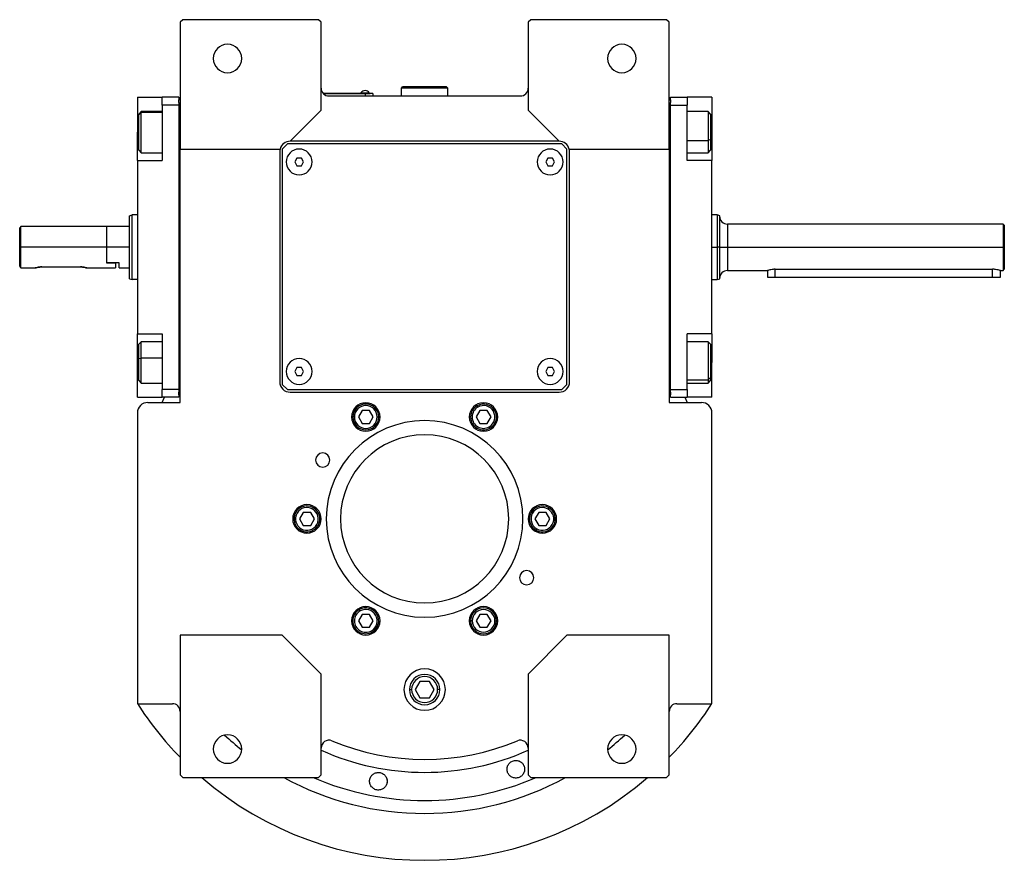
# Model space of a CAD drawing. Units: millimetres. Extents: x 270 to 2431, y 296 to 1594.
# Drawn here: x 829 to 1210, y 296 to 622 of the extents above; entities that cross this region are included whole.
import ezdxf

# ---------------------------------------------------------------- set-up
doc = ezdxf.new("R2010")
doc.units = ezdxf.units.MM

msp = doc.modelspace()

# ---------------------------------------------------------------- linework, layer by layer
at = {"color": 7, "linetype": 'Continuous', "lineweight": 25}
for p, q in [((892, 621.5), (891, 620.5)), ((891, 620.5), (891, 571.5)), ((944.5, 621.5), (892, 621.5)), ((945.5, 620.5), (944.5, 621.5)), ((945.5, 586.5), (945.5, 620.5)), ((1026.5, 621.5), (1025.5, 620.5)), ((1025.5, 620.5), (1025.5, 586.5)), ((1079, 621.5), (1026.5, 621.5)), ((1080, 620.5), (1079, 621.5)), ((1080, 571.5), (1080, 620.5)), ((976.5, 595), (977, 595.5)), ((976.5, 592), (976.5, 595)), ((994.5, 595), (976.5, 595)), ((994, 595.5), (977, 595.5)), ((994.5, 595), (994, 595.5)), ((994.5, 592), (994.5, 595)), ((874.5, 591.5), (884, 591.5)), ((874.5, 591.5), (874.5, 578)), ((890.5, 591.5), (884, 591.5)), ((884, 588.5), (884, 591.5)), ((890.5, 591.5), (890.5, 590.5)), ((891, 590.5), (890.5, 590.5)), ((890.5, 589.5), (890.5, 590.5)), ((962.5, 593), (946.27, 593)), ((946.31, 592.95), (962.5, 592.95)), ((948.5, 592), (1022.5, 592)), ((960.9, 593.22), (960.9, 593)), ((960.9, 593.22), (964.1, 593.22)), ((962.5, 593), (962.5, 592.95)), ((962.5, 593), (964.5, 593)), ((965.5, 592.95), (962.5, 592.95)), ((962.5, 592.95), (962.5, 592)), ((964.1, 593), (964.1, 593.22)), ((964.1, 593), (964.1, 593.22)), ((964.1, 593.22), (964.1, 593.22)), ((964.5, 593), (964.5, 592.95)), ((965.5, 592.95), (965.5, 592)), ((1080, 590.5), (1080.5, 590.5)), ((1080.5, 591.5), (1087, 591.5)), ((1080.5, 590.5), (1080.5, 591.5)), ((1080.5, 590.5), (1080.5, 589.5)), ((1087, 591.5), (1087, 588.5)), ((1096.5, 591.5), (1087, 591.5)), ((1096.5, 591.5), (1096.5, 578)), ((876, 586), (875, 585)), ((884, 586), (876, 586)), ((884, 588.5), (884, 567)), ((890.5, 588.5), (884, 588.5)), ((890.5, 589.5), (890.5, 588.5)), ((890.5, 588.5), (890.5, 478.5)), ((933.5, 574.5), (945.5, 586.5)), ((1025.5, 586.5), (1037.5, 574.5)), ((1080.5, 588.5), (1080.5, 589.5)), ((1080.5, 588.5), (1087, 588.5)), ((1080.5, 478.5), (1080.5, 588.5)), ((1087, 567), (1087, 588.5)), ((1095, 586), (1087, 586)), ((1096, 585), (1095, 586)), ((875, 584.69), (876, 585.65)), ((875, 584.69), (875, 585)), ((875, 571), (875, 584.69)), ((1096, 585), (1096, 575.19)), ((874.5, 567), (874.5, 578)), ((1096, 575.19), (1095, 574.79)), ((1096, 575.19), (1096, 571)), ((1096.5, 578), (1096.5, 567)), ((875, 571), (876, 570)), ((891, 571.5), (929.63, 571.5)), ((891, 473.5), (891, 571.5)), ((932.5, 573.5), (930.5, 571.5)), ((930.5, 571.5), (930.5, 480.5)), ((1038.5, 573.5), (932.5, 573.5)), ((1037.5, 574.5), (933.5, 574.5)), ((1040.5, 571.5), (1038.5, 573.5)), ((1040.5, 480.5), (1040.5, 571.5)), ((1041.38, 571.5), (1080, 571.5)), ((1080, 571.5), (1080, 473.5)), ((1095, 570), (1096, 571)), ((874.5, 567), (874.5, 500)), ((874.5, 567), (884, 567)), ((876, 570), (884, 570)), ((929.5, 570.5), (929.5, 481.5)), ((936.14, 568), (935.27, 566.5)), ((937.87, 568), (936.14, 568)), ((938.74, 566.5), (937.87, 568)), ((1033.14, 568), (1032.27, 566.5)), ((1034.87, 568), (1033.14, 568)), ((1035.74, 566.5), (1034.87, 568)), ((1041.5, 481.5), (1041.5, 570.5)), ((1087, 570), (1095, 570)), ((1096.5, 567), (1087, 567)), ((1096.5, 500), (1096.5, 567)), ((935.27, 566.5), (936.14, 565)), ((936.14, 565), (937.87, 565)), ((937.87, 565), (938.74, 566.5)), ((1032.27, 566.5), (1033.14, 565)), ((1033.14, 565), (1034.87, 565)), ((1034.87, 565), (1035.74, 566.5)), ((871.5, 545.64), (872.5, 546)), ((874.5, 546), (872.5, 546)), ((1098.51, 546), (1096.5, 546)), ((1099.51, 545.63), (1098.49, 546)), ((829.5, 541.5), (829, 541)), ((829, 526.25), (829, 541)), ((862.5, 541.5), (829.5, 541.5)), ((829.5, 533.5), (829.5, 541.5)), ((862.7, 541.5), (862.5, 541.3)), ((862.5, 541.5), (862.5, 533.5)), ((871.5, 541.5), (862.7, 541.5)), ((862.7, 533.5), (862.7, 541.5)), ((1209, 542.5), (1102.5, 542.5)), ((1209.5, 542), (1209, 542.5)), ((829.5, 525.5), (829.5, 533.5)), ((862.5, 533.5), (829.5, 533.5)), ((862.5, 533.5), (862.5, 527.5)), ((862.7, 527.5), (862.7, 533.5)), ((871.5, 533.5), (862.7, 533.5)), ((1099.5, 533.5), (1098.5, 533.5)), ((1102.5, 533.5), (1209, 533.5)), ((1209, 533.5), (1209, 524.5)), ((1209.5, 533.5), (1209, 533.5)), ((1209.5, 533.5), (1209.5, 525)), ((829.5, 525.5), (835, 525.5)), ((837.5, 525.9), (852.5, 525.9)), ((855, 525.5), (866, 525.5)), ((862.7, 527.5), (862.5, 527.5)), ((862.5, 527.5), (866, 527.5)), ((867.5, 527.5), (862.7, 527.5)), ((866, 527.5), (866, 525.5)), ((867.5, 525.5), (867.5, 527.5)), ((867.5, 525.5), (871.5, 525.5)), ((871.5, 521.36), (872.5, 521)), ((1098.49, 521), (1099.51, 521.37)), ((1102.5, 524.5), (1118, 524.5)), ((1118, 524.5), (1118, 522)), ((1118, 522), (1121, 522)), ((1121, 525.01), (1205, 525.01)), ((1121, 522), (1205, 522)), ((1205, 522), (1208, 522)), ((1208, 524.5), (1209, 524.5)), ((1208, 522), (1208, 524.5)), ((1209, 524.5), (1209.5, 525)), ((874.5, 521), (872.5, 521)), ((1096.5, 521), (1098.51, 521)), ((874.5, 500), (884, 500)), ((874.5, 489), (874.5, 500)), ((884, 500), (884, 478.5)), ((1096.5, 500), (1087, 500)), ((1087, 478.5), (1087, 500)), ((1096.5, 500), (1096.5, 489)), ((876, 497), (875, 496)), ((875, 490.46), (875, 496)), ((884, 497), (876, 497)), ((1095, 497), (1087, 497)), ((1096, 496), (1095, 497)), ((1096, 496), (1096, 483.06)), ((874.5, 475.5), (874.5, 489)), ((875, 490.46), (876, 490.67)), ((875, 482), (875, 490.46)), ((1096.5, 475.5), (1096.5, 489)), ((936.14, 487), (935.27, 485.5)), ((935.27, 485.5), (936.14, 484)), ((937.87, 487), (936.14, 487)), ((936.14, 484), (937.87, 484)), ((938.74, 485.5), (937.87, 487)), ((937.87, 484), (938.74, 485.5)), ((1033.14, 487), (1032.27, 485.5)), ((1032.27, 485.5), (1033.14, 484)), ((1034.87, 487), (1033.14, 487)), ((1033.14, 484), (1034.87, 484)), ((1035.74, 485.5), (1034.87, 487)), ((1034.87, 484), (1035.74, 485.5)), ((875, 482), (876, 481)), ((876, 481), (884, 481)), ((930.5, 480.5), (932.5, 478.5)), ((1038.5, 478.5), (1040.5, 480.5)), ((1087, 481), (1095, 481)), ((1096, 483.06), (1095, 482.21)), ((1095, 481), (1096, 482)), ((1096, 483.06), (1096, 482)), ((890.5, 478.5), (884, 478.5)), ((884, 475.5), (884, 478.5)), ((890.5, 478.5), (890.5, 477.5)), ((890.5, 476.5), (890.5, 477.5)), ((890.5, 476.5), (890.5, 475.5)), ((891, 476.5), (890.5, 476.5)), ((932.5, 478.5), (1038.5, 478.5)), ((933.5, 477.5), (1037.5, 477.5)), ((1080, 476.5), (1080.5, 476.5)), ((1080.5, 477.5), (1080.5, 478.5)), ((1080.5, 478.5), (1087, 478.5)), ((1080.5, 477.5), (1080.5, 476.5)), ((1080.5, 475.5), (1080.5, 476.5)), ((1087, 478.5), (1087, 475.5)), ((874.5, 475.5), (884, 475.5)), ((878.5, 473.5), (891, 473.5)), ((890.5, 475.5), (884, 475.5)), ((884.03, 473.5), (884.95, 475.5)), ((1006.05, 471.71), (1005.75, 472.23)), ((1080, 473.5), (1092.5, 473.5)), ((1080.5, 475.5), (1087, 475.5)), ((1086.06, 475.5), (1086.97, 473.5)), ((1096.5, 475.5), (1087, 475.5)), ((874.5, 469.5), (874.5, 357.06)), ((961.31, 470.4), (959.87, 467.9)), ((964.2, 470.4), (961.31, 470.4)), ((965.64, 467.9), (964.2, 470.4)), ((1006.81, 470.4), (1005.37, 467.9)), ((1009.7, 470.4), (1006.81, 470.4)), ((1011.14, 467.9), (1009.7, 470.4)), ((1096.5, 357.06), (1096.5, 469.5)), ((958.35, 467.9), (957.75, 467.9)), ((959.87, 467.9), (961.31, 465.4)), ((961.31, 465.4), (964.2, 465.4)), ((964.2, 465.4), (965.64, 467.9)), ((967.15, 467.9), (967.75, 467.9)), ((1005.37, 467.9), (1006.81, 465.4)), ((1006.81, 465.4), (1009.7, 465.4)), ((1009.7, 465.4), (1011.14, 467.9)), ((1010.45, 464.09), (1010.75, 463.57)), ((938.56, 431), (937.12, 428.5)), ((941.45, 431), (938.56, 431)), ((942.89, 428.5), (941.45, 431)), ((942.2, 432.31), (942.5, 432.83)), ((1029.56, 431), (1028.12, 428.5)), ((1032.45, 431), (1029.56, 431)), ((1033.89, 428.5), (1032.45, 431)), ((1033.2, 432.31), (1033.5, 432.83)), ((937.12, 428.5), (938.56, 426)), ((941.45, 426), (942.89, 428.5)), ((1028.12, 428.5), (1029.56, 426)), ((1032.45, 426), (1033.89, 428.5)), ((937.8, 424.69), (937.5, 424.17)), ((938.56, 426), (941.45, 426)), ((1028.8, 424.69), (1028.5, 424.17)), ((1029.56, 426), (1032.45, 426)), ((960.55, 392.9), (960.25, 393.42)), ((961.31, 391.59), (959.87, 389.09)), ((959.87, 389.09), (961.31, 386.59)), ((964.2, 391.59), (961.31, 391.59)), ((965.64, 389.09), (964.2, 391.59)), ((964.2, 386.59), (965.64, 389.09)), ((1003.85, 389.09), (1003.25, 389.09)), ((1006.81, 391.59), (1005.37, 389.09)), ((1005.37, 389.09), (1006.81, 386.59)), ((1009.7, 391.59), (1006.81, 391.59)), ((1011.14, 389.09), (1009.7, 391.59)), ((1009.7, 386.59), (1011.14, 389.09)), ((1012.65, 389.09), (1013.25, 389.09)), ((961.31, 386.59), (964.2, 386.59)), ((964.95, 385.28), (965.25, 384.76)), ((1006.81, 386.59), (1009.7, 386.59)), ((891, 383.5), (891, 329.5)), ((930.5, 383.5), (891, 383.5)), ((945.5, 368.5), (930.5, 383.5)), ((1040.5, 383.5), (1025.5, 368.5)), ((1080, 383.5), (1040.5, 383.5)), ((1080, 329.5), (1080, 383.5)), ((945.5, 329.5), (945.5, 368.5)), ((983.67, 365.68), (981.84, 362.5)), ((987.34, 365.68), (983.67, 365.68)), ((989.17, 362.5), (987.34, 365.68)), ((1025.5, 368.5), (1025.5, 329.5)), ((981.84, 362.5), (983.67, 359.32)), ((987.34, 359.32), (989.17, 362.5)), ((983.67, 359.32), (987.34, 359.32)), ((874.5, 357.06), (888, 357.06)), ((1083, 357.06), (1096.5, 357.06)), ((1017.37, 331.48), (1017.42, 332.17)), ((1024.09, 331.94), (1024.04, 331.25)), ((891, 329.5), (892, 328.5)), ((892, 328.5), (944.5, 328.5)), ((944.5, 328.5), (945.5, 329.5)), ((1025.5, 329.5), (1026.5, 328.5)), ((1026.5, 328.5), (1079, 328.5)), ((1079, 328.5), (1080, 329.5))]:
    msp.add_line(p, q, dxfattribs=at)
at = {"color": 8, "linetype": 'Continuous', "lineweight": 25}
for p, q in [((884, 585.65), (876, 585.65)), ((874.5, 578), (875, 578)), ((1087, 574.79), (1095, 574.79)), ((1096.5, 578), (1096, 578)), ((1102.5, 542.5), (1102.5, 533.5)), ((1096.5, 533.5), (1098.5, 533.5)), ((1102.5, 533.5), (1102.5, 524.5)), ((1121, 522), (1121, 525.01)), ((1205, 522), (1205, 525.01)), ((874.5, 489), (875, 489)), ((884, 490.67), (876, 490.67)), ((1096.5, 489), (1096, 489)), ((1087, 482.21), (1095, 482.21)), ((979.63, 362.5), (980.48, 362.5)), ((991.38, 362.5), (990.53, 362.5))]:
    msp.add_line(p, q, dxfattribs=at)
at = {"color": 7, "linetype": 'Continuous', "lineweight": 25, "flags": 128}
for points in [[(876, 585.65), (876, 585.98), (876, 586)], [(1095, 586), (1095, 585.86), (1095, 585.33), (1095, 584.43), (1095, 583.21), (1095, 581.73), (1095, 580.06), (1095, 578.29), (1095, 576.5), (1095, 574.79)], [(876, 570), (876, 570.09), (876, 570.56), (876, 571.4), (876, 572.57), (876, 574.01), (876, 575.65), (876, 577.41), (876, 579.2), (876, 580.93), (876, 582.52), (876, 583.87), (876, 584.93), (876, 585.65)], [(1095, 574.79), (1095, 573.24), (1095, 571.93), (1095, 570.92), (1095, 570.27), (1095, 570.01), (1095, 570)], [(1209, 542.5), (1209, 542.45), (1209, 542.06), (1209, 541.29), (1209, 540.19), (1209, 538.79), (1209, 537.16), (1209, 535.37), (1209, 533.5)], [(1209.5, 542), (1209.5, 541.95), (1209.5, 541.58), (1209.5, 540.86), (1209.5, 539.82), (1209.5, 538.5), (1209.5, 536.96), (1209.5, 535.27), (1209.5, 533.5)], [(1099.5, 533.5), (1099.56, 533.5), (1099.73, 533.5), (1100.01, 533.5), (1100.38, 533.5), (1100.84, 533.5), (1101.36, 533.5), (1101.92, 533.5), (1102.5, 533.5)], [(876, 490.67), (876, 492.37), (876, 493.9), (876, 495.18), (876, 496.16), (876, 496.77), (876, 497), (876, 497)], [(1095, 497), (1095, 496.95), (1095, 496.54), (1095, 495.76), (1095, 494.64), (1095, 493.24), (1095, 491.62), (1095, 489.87), (1095, 488.08), (1095, 486.33), (1095, 484.72), (1095, 483.33), (1095, 482.21)], [(876, 481), (876, 481.18), (876, 481.74), (876, 482.68), (876, 483.93), (876, 485.43), (876, 487.11), (876, 488.89), (876, 490.67)], [(1095, 482.21), (1095, 481.44), (1095, 481.05), (1095, 481)]]:
    msp.add_lwpolyline(points, dxfattribs=at)
at = {"color": 7, "linetype": 'Continuous', "lineweight": 25}
for centre, radius, start, end in [((909.3, 606.5), 5.5, 0, 180), ((1061.7, 606.5), 5.5, 0, 180), ((909.3, 606.5), 5.5, 180, 0), ((1061.7, 606.5), 5.5, 180, 0), ((948.5, 595), 3, 180, 270), ((962.5, 592.2), 1.9, 90.0039, 147.3789), ((962.5, 592.2), 1.9, 32.6211, 89.9961), ((1022.5, 595), 3, 270, 0), ((933.5, 570.5), 4, 165.5225, 180), ((933.5, 570.5), 4, 90, 165.5225), ((937, 566.5), 5, 360, 180), ((1034, 566.5), 5, 360, 180), ((1037.5, 570.5), 4, 14.4775, 90), ((1037.5, 570.5), 4, 0, 14.4775), ((937, 566.5), 5, 180, 360), ((1034, 566.5), 5, 180, 360), ((1102.5, 545.5), 3, 180, 270), ((1102.5, 521.5), 3, 90, 180), ((937, 485.5), 5, 360, 180), ((1034, 485.5), 5, 360, 180), ((937, 485.5), 5, 180, 360), ((1034, 485.5), 5, 180, 360), ((933.5, 481.5), 4, 180, 270), ((1037.5, 481.5), 4, 270, 0), ((878.5, 469.5), 4, 90, 180), ((962.75, 467.9), 5.5, 0, 180), ((962.75, 467.9), 5, 360, 180), ((962.75, 467.9), 4.4, 0, 180), ((1008.25, 467.9), 5.5, 0, 180), ((1008.25, 467.9), 5, 120, 300), ((1008.25, 467.9), 5, 300, 120), ((1008.25, 467.9), 4.4, 300, 120), ((1092.5, 469.5), 4, 0, 90), ((1008.25, 467.9), 4.4, 120, 300), ((985.5, 428.5), 38, 90, 270), ((962.75, 467.9), 5.5, 180, 0), ((962.75, 467.9), 5, 180, 360), ((962.75, 467.9), 4.4, 180, 360), ((985.5, 428.5), 38, 270, 90), ((1008.25, 467.9), 5.5, 180, 0), ((985.5, 428.5), 32.5, 90, 270), ((985.5, 428.5), 32.5, 270, 90), ((946.1, 451.25), 2.75, 0, 180), ((946.1, 451.25), 2.75, 180, 0), ((940, 428.5), 5.5, 0, 180), ((1031, 428.5), 5.5, 0, 180), ((940, 428.5), 5, 60, 240), ((940, 428.5), 4.4, 60, 240), ((940, 428.5), 5, 240, 60), ((940, 428.5), 4.4, 240, 60), ((1031, 428.5), 5, 60, 240), ((1031, 428.5), 4.4, 60, 240), ((1031, 428.5), 5, 240, 60), ((1031, 428.5), 4.4, 240, 60), ((940, 428.5), 5.5, 180, 0), ((1031, 428.5), 5.5, 180, 0), ((1024.91, 405.75), 2.75, 0, 180), ((1024.91, 405.75), 2.75, 180, 0), ((962.75, 389.1), 5.5, 0, 180), ((962.75, 389.09), 5, 120, 300), ((962.75, 389.09), 4.4, 120, 300), ((962.75, 389.09), 5, 300, 120), ((962.75, 389.09), 4.4, 300, 120), ((1008.25, 389.1), 5.5, 0, 180), ((1008.25, 389.09), 5, 360, 180), ((1008.25, 389.09), 4.4, 0, 180), ((962.75, 389.1), 5.5, 180, 0), ((1008.25, 389.1), 5.5, 180, 0), ((1008.25, 389.09), 5, 180, 360), ((1008.25, 389.09), 4.4, 180, 360), ((985.5, 362.5), 8, 0, 180), ((985.5, 362.5), 5.88, 0, 180), ((985.5, 362.5), 5.02, 0, 180), ((985.5, 362.5), 8, 180, 0), ((985.5, 362.5), 5.88, 180, 0), ((985.5, 362.5), 5.02, 180, 0), ((985.5, 428.5), 132, 212.7638, 224.2822), ((888, 354.06), 3, 0, 90), ((1083, 354.06), 3, 90, 180), ((985.5, 428.5), 132, 315.7178, 327.2362), ((909.3, 339.5), 5.5, 0, 180), ((948.5, 339.92), 3, 67.3304, 180), ((985.5, 428.5), 93, 247.3304, 292.6696), ((1022.5, 339.92), 3, 0, 112.6696), ((1061.7, 339.5), 5.5, 0, 180), ((909.3, 339.5), 5.5, 180, 0), ((1061.7, 339.5), 5.5, 180, 0), ((985.5, 428.5), 132, 229.2509, 310.7491)]:
    msp.add_arc(centre, radius, start, end, dxfattribs=at)
at = {"color": 8, "linetype": 'Continuous', "lineweight": 25}
for radius, start, end in [(113.88, 227.2423, 231.6188), (113.88, 308.3812, 312.7577), (98, 245.9105, 294.0895), (113.88, 241.4167, 298.5833)]:
    msp.add_arc((985.5, 428.5), radius, start, end, dxfattribs=at)
at = {"color": 8, "linetype": 'Continuous', "lineweight": 25, "extrusion": (-2.8272e-10, 1.14458e-07, 1)}
msp.add_ellipse((985.5, 428.5), major_axis=(-7.8, -108.6, 0), ratio=1, start_param=5.948239, end_param=6.761556, dxfattribs=at)
at = {"color": 7, "linetype": 'Continuous', "lineweight": 25}
for points in [[(871.5, 521.36), (871.5, 521.41), (871.5, 521.5), (871.5, 522.22), (871.5, 523.34), (871.5, 524.86), (871.5, 526.71), (871.5, 528.83), (871.5, 531.12), (871.5, 533.5), (871.5, 535.88), (871.5, 538.17), (871.5, 540.29), (871.5, 542.14), (871.5, 543.66), (871.5, 544.78), (871.5, 545.5), (871.5, 545.59), (871.5, 545.64)], [(872.5, 521), (872.5, 521.05), (872.5, 521.14), (872.5, 521.88), (872.5, 523.04), (872.5, 524.6), (872.5, 526.51), (872.5, 528.69), (872.5, 531.05), (872.5, 533.5), (872.5, 535.95), (872.5, 538.31), (872.5, 540.49), (872.5, 542.4), (872.5, 543.96), (872.5, 545.12), (872.5, 545.86), (872.5, 545.95), (872.5, 546)], [(1098.5, 546), (1098.5, 545.95), (1098.5, 545.86), (1098.5, 545.12), (1098.5, 543.96), (1098.5, 542.4), (1098.5, 540.49), (1098.5, 538.31), (1098.5, 535.95), (1098.5, 534.32), (1098.5, 533.5)], [(1098.5, 533.5), (1098.5, 532.68), (1098.5, 531.05), (1098.5, 528.69), (1098.5, 526.51), (1098.5, 524.6), (1098.5, 523.04), (1098.5, 521.88), (1098.5, 521.14), (1098.5, 521.05), (1098.5, 521)]]:
    msp.add_open_spline(points, degree=3, dxfattribs=at)
for points, knots in [([(1099.5, 545.64), (1099.5, 545.64), (1099.5, 545.71), (1099.5, 545.44), (1099.5, 544.79), (1099.5, 543.65), (1099.5, 542.14), (1099.5, 540.29), (1099.5, 538.17), (1099.5, 535.88), (1099.5, 534.29), (1099.5, 533.5)], [0, 0, 0, 0, 0.000008, 0.125007, 0.250006, 0.375005, 0.500004, 0.625003, 0.750002, 0.875001, 1, 1, 1, 1]), ([(1099.5, 533.5), (1099.5, 532.71), (1099.5, 531.12), (1099.5, 528.83), (1099.5, 526.71), (1099.5, 524.86), (1099.5, 523.34), (1099.5, 522.22), (1099.5, 521.5), (1099.5, 521.41), (1099.5, 521.36)], [0, 0, 0, 0, 0.125001, 0.250002, 0.375003, 0.500004, 0.625005, 0.750006, 0.875007, 1, 1, 1, 1]), ([(829.5, 525.5), (829.5, 525.51), (829.48, 525.53), (829.35, 525.73), (829.14, 526.04), (829, 526.25)], [0, 0, 0, 0, 0.230248, 0.469537, 1, 1, 1, 1]), ([(837.5, 525.9), (837.34, 525.9), (837.01, 525.89), (836.38, 525.83), (835.69, 525.7), (835.23, 525.57), (835.04, 525.51), (834.99, 525.49), (835.04, 525.51), (835.23, 525.57), (835.69, 525.7), (836.38, 525.83), (837.01, 525.89), (837.34, 525.9), (837.5, 525.9)], [0, 0, 0, 0, 0.062655, 0.125283, 0.25, 0.374711, 0.439047, 0.5, 0.560951, 0.625289, 0.75, 0.874717, 0.937345, 1, 1, 1, 1]), ([(852.5, 525.9), (852.67, 525.9), (853, 525.89), (853.63, 525.83), (854.32, 525.7), (854.78, 525.57), (854.97, 525.51), (855.02, 525.49), (854.97, 525.51), (854.78, 525.57), (854.32, 525.7), (853.63, 525.83), (853, 525.89), (852.67, 525.9), (852.5, 525.9)], [0, 0, 0, 0, 0.062655, 0.125283, 0.25, 0.374711, 0.439045, 0.5, 0.560949, 0.625289, 0.75, 0.874717, 0.937345, 1, 1, 1, 1]), ([(1121, 525.01), (1120.8, 525.01), (1120.41, 525), (1119.65, 524.92), (1118.83, 524.75), (1118.27, 524.59), (1118.04, 524.51), (1118.01, 524.5), (1118, 524.5)], [0, 0, 0, 0, 0.127006, 0.250263, 0.500068, 0.749407, 0.877996, 1, 1, 1, 1]), ([(1208, 524.5), (1207.99, 524.5), (1207.97, 524.51), (1207.73, 524.59), (1207.18, 524.75), (1206.35, 524.92), (1205.6, 525), (1205.2, 525.01), (1205, 525.01)], [0, 0, 0, 0, 0.121978, 0.250593, 0.499932, 0.749737, 0.872977, 1, 1, 1, 1]), ([(1017.33, 331.71), (1017.33, 331.77), (1017.33, 331.9), (1017.35, 332.08), (1017.37, 332.26), (1017.41, 332.44), (1017.45, 332.62), (1017.51, 332.8), (1017.63, 333.12), (1017.86, 333.58), (1018.3, 334.12), (1018.84, 334.57), (1019.49, 334.9), (1020.19, 335.1), (1020.9, 335.13), (1021.59, 335.03), (1022.22, 334.79), (1022.79, 334.45), (1023.21, 334.06), (1023.52, 333.68), (1023.72, 333.35), (1023.88, 333.02), (1023.99, 332.71), (1024.07, 332.39), (1024.12, 332.06), (1024.13, 331.83), (1024.13, 331.71)], [0, 0, 0, 0, 0.018247, 0.036288, 0.05417, 0.071941, 0.089647, 0.107338, 0.12506, 0.188859, 0.250153, 0.313055, 0.375085, 0.437082, 0.500009, 0.561527, 0.624953, 0.686606, 0.749881, 0.791357, 0.833412, 0.866372, 0.89927, 0.932348, 0.965846, 1, 1, 1, 1]), ([(1024.13, 331.71), (1024.13, 331.65), (1024.13, 331.53), (1024.12, 331.35), (1024.09, 331.16), (1024.06, 330.98), (1024.01, 330.8), (1023.96, 330.63), (1023.83, 330.3), (1023.6, 329.84), (1023.16, 329.3), (1022.61, 328.85), (1021.97, 328.52), (1021.28, 328.33), (1020.57, 328.29), (1019.87, 328.4), (1019.24, 328.63), (1018.67, 328.98), (1018.2, 329.41), (1017.82, 329.92), (1017.59, 330.39), (1017.46, 330.78), (1017.39, 331.08), (1017.34, 331.39), (1017.34, 331.61), (1017.33, 331.71)], [0, 0, 0, 0, 0.018143, 0.036115, 0.053963, 0.071735, 0.089477, 0.107238, 0.125067, 0.188742, 0.25017, 0.313008, 0.375109, 0.437167, 0.500043, 0.561703, 0.624994, 0.686866, 0.749933, 0.812258, 0.874996, 0.906012, 0.937055, 0.968321, 1, 1, 1, 1]), ([(964.22, 327.06), (964.22, 327.13), (964.22, 327.25), (964.24, 327.43), (964.26, 327.61), (964.29, 327.78), (964.33, 327.95), (964.38, 328.12), (964.5, 328.43), (964.71, 328.86), (965.1, 329.38), (965.58, 329.82), (966.17, 330.16), (966.82, 330.4), (967.53, 330.49), (968.25, 330.43), (968.94, 330.22), (969.57, 329.88), (970.09, 329.43), (970.51, 328.9), (970.75, 328.41), (970.89, 328), (970.96, 327.7), (971.01, 327.38), (971.02, 327.17), (971.02, 327.06)], [0, 0, 0, 0, 0.018316, 0.036421, 0.05435, 0.072139, 0.089825, 0.107446, 0.125037, 0.188297, 0.250116, 0.313498, 0.375097, 0.438353, 0.500077, 0.562519, 0.625015, 0.686709, 0.749934, 0.811264, 0.874987, 0.90593, 0.93693, 0.968212, 1, 1, 1, 1]), ([(970.77, 328.33), (970.89, 327.91), (971.14, 327.07), (970.89, 326.23), (970.77, 325.81)], [0, 0, 0, 0, 0.501714, 1, 1, 1, 1]), ([(971.02, 327.06), (971.02, 327), (971.01, 326.88), (971, 326.71), (970.98, 326.53), (970.94, 326.36), (970.9, 326.18), (970.85, 326.01), (970.74, 325.7), (970.53, 325.27), (970.14, 324.76), (969.65, 324.31), (969.07, 323.97), (968.42, 323.73), (967.71, 323.64), (966.99, 323.7), (966.3, 323.91), (965.67, 324.25), (965.15, 324.7), (964.73, 325.23), (964.48, 325.72), (964.34, 326.13), (964.27, 326.44), (964.23, 326.75), (964.22, 326.96), (964.22, 327.06)], [0, 0, 0, 0, 0.018121, 0.036097, 0.053962, 0.071752, 0.089504, 0.107255, 0.125044, 0.188097, 0.250121, 0.313323, 0.375101, 0.438251, 0.500077, 0.562524, 0.625015, 0.686819, 0.749933, 0.811415, 0.874988, 0.906155, 0.937227, 0.968434, 1, 1, 1, 1])]:
    msp.add_open_spline(points, degree=3, knots=knots, dxfattribs=at)

doc.saveas('drawing.dxf')
